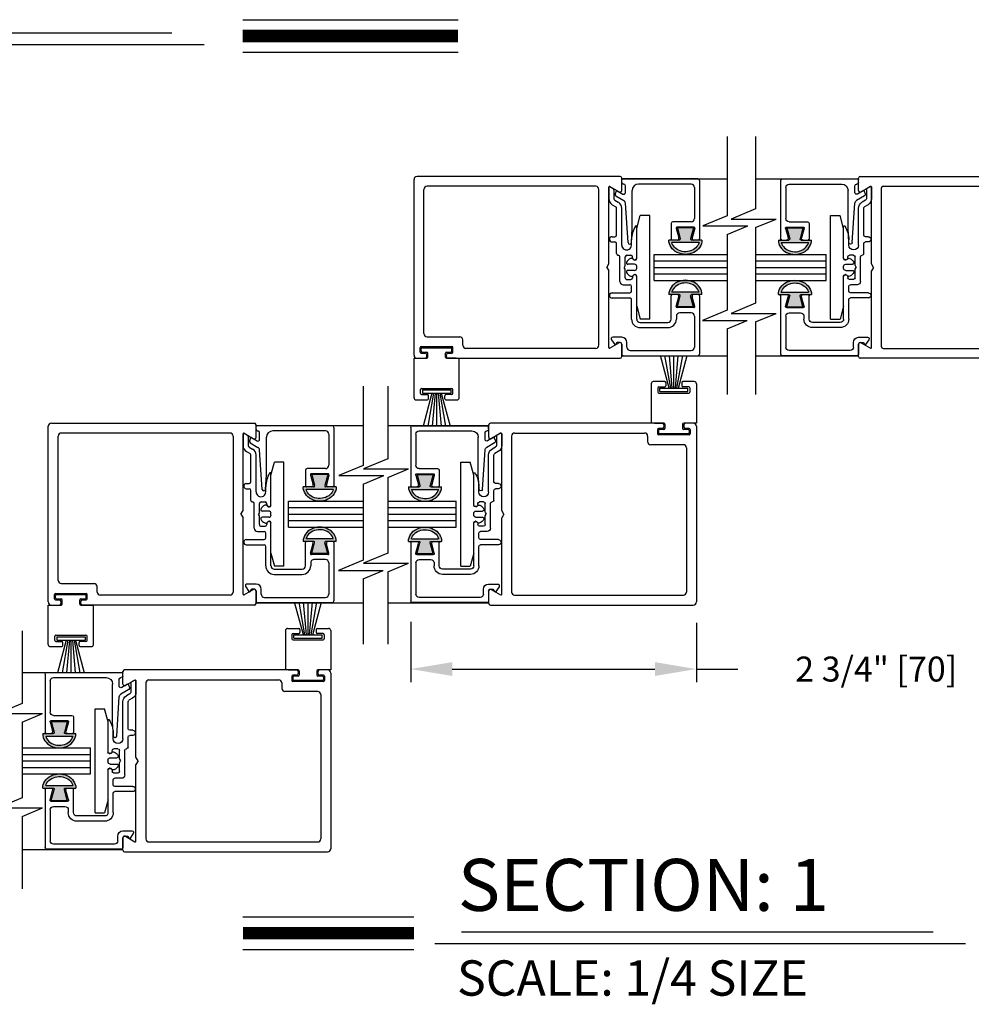
# Model space of a CAD drawing. Extents: x 0 to 20, y 0.1 to 10.5.
# Drawn here: x 2.4 to 4.7, y 2.8 to 5.1 of the extents above; entities that cross this region are included whole.
import ezdxf

# ---------------------------------------------------------------- set-up
doc = ezdxf.new("R2010")
doc.units = 0
doc.header["$MEASUREMENT"] = 0
doc.layers.get('0').update_dxf_attribs({"linetype": 'CONTINUOUS'})
doc.layers.get('DEFPOINTS').update_dxf_attribs({"linetype": 'CONTINUOUS'})
doc.styles.add('ROMANS', font='romans.shx', dxfattribs={"height": 0.06})
doc.styles.add('ROMANT', font='romant', dxfattribs={"height": 0.0625})
doc.dimstyles.get("Standard").update_dxf_attribs({"dimscale": 0, "dimtxt": 0.0625, "dimasz": 0.1, "dimexe": 0.03125, "dimexo": 0.05, "dimgap": 0.05, "dimtad": 0, "dimdec": 6, "dimlfac": 4, "dimzin": 4, "dimdsep": 46, "dimlunit": 5, "dimtxsty": 'ROMANS', "dimcen": 0.09, "dimadec": 0, "dimazin": 0, "dimtfac": 1, "dimtdec": 6, "dimtofl": 0, "dimtmove": 0, "dimatfit": 3, "dimfxl": 0, "dimfrac": 2, "dimtolj": 1, "dimtzin": 4, "dimarcsym": 0})

# ---------------------------------------------------------------- blocks, each defined once
blk = doc.blocks.new('*D58')
at = {"color": 0, "lineweight": -2}
for p, q in [((3.353, 3.6757), (3.353, 3.5309)), ((4.0405, 3.6732), (4.0405, 3.5309)), ((3.453, 3.5622), (3.9405, 3.5622)), ((4.0405, 3.5622), (4.1405, 3.5622))]:
    blk.add_line(p, q, dxfattribs=at)
at = {"color": 0}
for points in [[(3.453, 3.5789), (3.453, 3.5455), (3.353, 3.5622)], [(3.9405, 3.5789), (3.9405, 3.5455), (4.0405, 3.5622)]]:
    blk.add_solid(points, dxfattribs=at)
at = {"layer": 'DEFPOINTS', "color": 0}
for p in [(3.353, 3.7257), (4.0405, 3.7232), (4.0405, 3.5622)]:
    blk.add_point(p, dxfattribs=at)
at = {"color": 0, "insert": (4.4734, 3.5622), "char_height": 0.06, "attachment_point": 5, "style": 'ROMANS'}
blk.add_mtext('\\A1;2 3/4" [70]', dxfattribs=at)
blk = doc.blocks.new('Glazing System - ¼ Square')
at = {"ltscale": 0.25}
h = blk.add_hatch(color=256, dxfattribs=at)
edge = h.paths.add_edge_path()
edge.add_line((-0.0689, 0.1352), (-0.0951, 0.1282))
edge.add_line((-0.0951, 0.1282), (-0.0951, 0.1668))
edge.add_line((-0.0951, 0.1668), (-0.0689, 0.1598))
edge.add_ellipse((-0.0682, 0.1622), major_axis=(0.00177, 0.00177), ratio=1, start_angle=210, end_angle=315)
edge.add_line((-0.0657, 0.1622), (-0.0657, 0.1874))
edge.add_ellipse((-0.0657, 0.1475), major_axis=(0, 0.0399), ratio=0.86485, start_angle=180, end_angle=360, ccw=False)
edge.add_line((-0.0657, 0.1076), (-0.0657, 0.1328))
edge.add_ellipse((-0.0682, 0.1328), major_axis=(0.00177, 0.00177), ratio=1, start_angle=315, end_angle=420)
edge = h.paths.add_edge_path(flags=16)
edge.add_spline(control_points=[(-0.0595, 0.1147), (-0.0592, 0.1148), (-0.0588, 0.1149), (-0.049, 0.118), (-0.0408, 0.1276), (-0.0359, 0.1513), (-0.0395, 0.1647), (-0.0506, 0.1765), (-0.055, 0.179), (-0.0595, 0.1803)], knot_values=[3.372007, 3.372007, 3.372007, 3.372007, 3.410461, 3.410461, 4.476728, 4.476728, 5.542995, 5.542995, 6.052511, 6.052511, 6.052511, 6.052511], degree=3, periodic=0)
edge.add_line((-0.0595, 0.1803), (-0.0595, 0.1147))
h = blk.add_hatch(color=256, dxfattribs=at)
edge = h.paths.add_edge_path()
edge.add_line((0.0951, 0.1282), (0.0689, 0.1352))
edge.add_ellipse((0.0682, 0.1328), major_axis=(0.00177, 0.00177), ratio=1, start_angle=30, end_angle=135)
edge.add_line((0.0657, 0.1328), (0.0657, 0.1076))
edge.add_ellipse((0.0657, 0.1475), major_axis=(0, 0.0399), ratio=0.86485, start_angle=0, end_angle=180, ccw=False)
edge.add_line((0.0657, 0.1874), (0.0657, 0.1622))
edge.add_ellipse((0.0682, 0.1622), major_axis=(0.00177, 0.00177), ratio=1, start_angle=135, end_angle=240)
edge.add_line((0.0689, 0.1598), (0.0951, 0.1668))
edge.add_line((0.0951, 0.1668), (0.0951, 0.1282))
edge = h.paths.add_edge_path(flags=16)
edge.add_spline(control_points=[(0.0595, 0.1803), (0.055, 0.179), (0.0506, 0.1765), (0.0395, 0.1647), (0.0359, 0.1513), (0.0408, 0.1276), (0.049, 0.118), (0.0588, 0.1149), (0.0592, 0.1148), (0.0595, 0.1147)], knot_values=[3.372007, 3.372007, 3.372007, 3.372007, 3.881524, 3.881524, 4.94779, 4.94779, 6.014057, 6.014057, 6.052511, 6.052511, 6.052511, 6.052511], degree=3, periodic=0)
edge.add_line((0.0595, 0.1147), (0.0595, 0.1803))
for p, q in [((-0.2128, 0.1777), (-0.2128, -0.004)), ((-0.2088, 0.1818), (-0.0683, 0.1818)), ((-0.1923, 0.1693), (-0.1175, 0.1693)), ((-0.097, 0.1674), (-0.097, 0.1276)), ((-0.0951, 0.1668), (-0.0951, 0.1282)), ((-0.0951, 0.1668), (-0.0689, 0.1598)), ((-0.0939, 0.1698), (-0.0708, 0.1636)), ((-0.0657, 0.1874), (-0.0657, 0.1622)), ((-0.0657, 0.1793), (-0.0657, 0.1675)), ((-0.0595, 0.1803), (-0.0595, 0.1147)), ((0.0595, 0.1803), (0.0595, 0.1147)), ((0.0657, 0.1874), (0.0657, 0.1622)), ((0.0657, 0.1793), (0.0657, 0.1675)), ((0.0682, 0.1818), (0.2092, 0.1818)), ((0.0951, 0.1668), (0.0689, 0.1598)), ((0.0939, 0.1698), (0.0708, 0.1636)), ((0.0951, 0.1668), (0.0951, 0.1282)), ((0.097, 0.1674), (0.097, 0.1276)), ((0.1175, 0.1693), (0.1927, 0.1693)), ((0.2127, -0.0017), (0.2127, 0.1777)), ((-0.2003, 0.1613), (-0.2003, 0.0348)), ((-0.1095, 0.1613), (-0.1095, 0.1173)), ((0.1095, 0.1613), (0.1095, 0.1338)), ((0.2002, 0.0148), (0.2002, 0.1613)), ((-0.0951, 0.1282), (-0.0689, 0.1352)), ((-0.0939, 0.1252), (-0.0708, 0.1314)), ((-0.0657, 0.1328), (-0.0657, 0.1076)), ((-0.0657, 0.1275), (-0.0657, 0.1158)), ((0.0657, 0.1328), (0.0657, 0.1076)), ((0.0657, 0.1275), (0.0657, 0.1158)), ((0.0951, 0.1282), (0.0689, 0.1352)), ((0.0939, 0.1252), (0.0708, 0.1314)), ((0.1175, 0.1258), (0.1245, 0.1258)), ((-0.1055, 0.1133), (-0.0683, 0.1133)), ((0.1245, 0.1133), (0.0682, 0.1133)), ((0.1325, 0.0383), (0.1325, 0.1053)), ((0.145, 0.0383), (0.145, 0.1053)), ((0.125, 0.0615), (-0.125, 0.0615)), ((-0.125, 0.0615), (-0.125, 0.0386)), ((0.125, 0.0615), (0.125, 0.0386)), ((-0.0937, 0.0302), (-0.125, 0.0386)), ((-0.023, 0.0302), (-0.098, 0.0302)), ((-0.0173, 0.0255), (-0.0173, 0.0263)), ((-0.0075, 0.0248), (-0.0075, 0.0088)), ((0.002, 0.0302), (-0.002, 0.0302)), ((0.0075, 0.0248), (0.0075, 0.0088)), ((0.0173, 0.0255), (0.0173, 0.0263)), ((0.0937, 0.0302), (0.0213, 0.0302)), ((0.1245, 0.0302), (0.023, 0.0302)), ((0.0937, 0.0302), (0.125, 0.0386)), ((-0.1798, 0.003), (-0.1963, 0.003)), ((-0.0942, 0.0193), (-0.1848, 0.0193)), ((-0.0595, 0.0174), (-0.0942, 0.0193)), ((-0.0535, 0.0178), (-0.0662, 0.0178)), ((-0.0292, 0.0065), (-0.0292, 0.0162)), ((-0.023, 0.0203), (-0.0252, 0.0203)), ((-0.0044, 0.0025), (-0.0252, 0.0025)), ((-0.0195, 0.0218), (-0.019, 0.0222)), ((-0.0043, 0.0025), (0, 0)), ((0.0043, 0.0025), (0, 0)), ((0.0252, 0.0025), (0.0043, 0.0025)), ((0.0195, 0.0218), (0.019, 0.0222)), ((0.023, 0.0203), (0.0252, 0.0203)), ((0.0293, 0.0065), (0.0293, 0.0162)), ((0.0418, -0.002), (0.0418, 0.0138)), ((0.0572, 0.0178), (0.0458, 0.0178)), ((0.0612, -0.0293), (0.0612, 0.0138)), ((0.0737, -0.0292), (0.0737, 0.0138)), ((0.1245, 0.0178), (0.0777, 0.0178)), ((0.1922, 0.0068), (0.1808, 0.0068)), ((-0.2043, -0.0057), (-0.211, -0.0057)), ((-0.2003, -0.001), (-0.2003, -0.0017)), ((-0.1843, -0.0168), (-0.1763, -0.003)), ((-0.1834, -0.0193), (-0.1765, -0.0218)), ((-0.1717, -0.02), (-0.1607, -0.001)), ((-0.1615, -0.0225), (-0.1566, -0.014)), ((-0.1507, -0.0287), (-0.1458, -0.0202)), ((-0.0535, -0.0057), (-0.1423, -0.0057)), ((-0.0778, -0.0182), (-0.1423, -0.0182)), ((-0.0738, -0.0292), (-0.0738, -0.0222)), ((-0.0612, -0.0292), (-0.0612, -0.0222)), ((-0.0332, -0.0182), (-0.0572, -0.0182)), ((-0.0292, -0.0142), (-0.0292, -0.014)), ((0.0338, -0.01), (-0.0252, -0.01)), ((0.1683, -0.0057), (0.1683, -0.0273)), ((0.1746, -0.0306), (0.186, -0.0227)), ((0.1808, -0.0097), (0.1808, -0.0155)), ((0.1848, -0.0057), (0.2087, -0.0057)), ((-0.1944, -0.0344), (-0.1899, -0.0265))]:
    blk.add_line(p, q)
for p, q in [((-0.0213, 0.0302), (-0.0937, 0.0302)), ((-0.0595, 0.0094), (-0.1544, 0.003)), ((-0.1929, -0.037), (-0.165, -0.037)), ((-0.1864, -0.0245), (-0.165, -0.0245))]:
    blk.add_line(p, q, dxfattribs=at)
for centre, radius, start, end in [((-0.2088, 0.1777), 0.004, 90, 180), ((-0.1923, 0.1613), 0.008, 90, 180), ((-0.1175, 0.1613), 0.008, 0, 90), ((-0.0945, 0.1674), 0.0025, 75, 180), ((-0.0697, 0.1675), 0.004, 255, 0), ((-0.0683, 0.1793), 0.0025, 0, 90), ((-0.0683, 0.1793), 0.0025, 0, 90), ((0.0682, 0.1793), 0.0025, 90, 180), ((0.0697, 0.1675), 0.004, 180, 285), ((0.0945, 0.1674), 0.0025, 0, 105), ((0.1175, 0.1613), 0.008, 90, 180), ((0.1922, 0.1613), 0.008, 360, 90), ((0.2087, 0.1777), 0.004, 360, 90), ((-0.0683, 0.1622), 0.0025, 255, 0), ((0.0682, 0.1622), 0.0025, 180, 285), ((-0.0945, 0.1276), 0.0025, 180, 285), ((-0.0697, 0.1275), 0.004, 0, 105), ((-0.0683, 0.1328), 0.0025, 0, 105), ((0.0682, 0.1328), 0.0025, 75, 180), ((0.0697, 0.1275), 0.004, 75, 180), ((0.0945, 0.1276), 0.0025, 255, 0), ((0.1175, 0.1338), 0.008, 180, 270), ((0.1245, 0.1053), 0.0205, 0, 90), ((-0.1055, 0.1173), 0.004, 180, 270), ((-0.0683, 0.1158), 0.0025, 270, 0), ((-0.0683, 0.1158), 0.0025, 270, 0), ((0.0682, 0.1158), 0.0025, 180, 270), ((0.1245, 0.1053), 0.008, 0, 90), ((-0.1848, 0.0348), 0.0155, 180, 270), ((-0.098, 0.0285), 0.00175, 90, 238.4137), ((-0.0662, 0.0803), 0.0625, 238.4137, 270), ((-0.023, 0.0252), 0.005, 270, 90), ((-0.0213, 0.0263), 0.004, 0, 90), ((-0.0213, 0.0255), 0.004, 305, 0), ((-0.002, 0.0248), 0.0055, 90, 180), ((0.002, 0.0248), 0.0055, 0, 90), ((0.0213, 0.0263), 0.004, 90, 180), ((0.0213, 0.0255), 0.004, 180, 235), ((0.023, 0.0252), 0.005, 90, 270), ((0.1245, 0.0383), 0.008, 270, 0), ((0.1245, 0.0383), 0.0205, 270, 0), ((-0.1963, -0.001), 0.004, 90, 180), ((-0.1798, -0.001), 0.004, 330, 90), ((-0.1538, -0.005), 0.008, 93.8984, 150), ((-0.0535, 0.006), 0.0117, 270, 90), ((-0.0252, 0.0162), 0.004, 90, 180), ((-0.0252, 0.0065), 0.004, 180, 270), ((-0.0165, 0.0175), 0.00525, 125, 205.091), ((-0.0027, 0.024), 0.0205, 205.091, 242.1408), ((-0.0107, 0.0088), 0.00325, 242.1408, 360), ((0.0107, 0.0088), 0.00325, 180, 297.8592), ((0.0027, 0.024), 0.0205, 297.8592, 334.909), ((0.0165, 0.0175), 0.00525, 334.909, 55), ((0.0252, 0.0162), 0.004, 0, 90), ((0.0252, 0.0065), 0.004, 270, 0), ((0.0458, 0.0138), 0.004, 90, 180), ((0.0572, 0.0138), 0.004, 0, 90), ((0.0777, 0.0138), 0.004, 90, 180), ((0.1808, -0.0057), 0.0125, 90, 180), ((0.1922, 0.0148), 0.008, 270, 360), ((-0.211, -0.004), 0.00175, 180, 270), ((-0.2043, -0.0017), 0.004, 270, 0), ((-0.1828, -0.0176), 0.00175, 150, 250), ((-0.1752, -0.018), 0.004, 250, 330), ((-0.1423, -0.0222), 0.0165, 90, 150), ((-0.1423, -0.0222), 0.004, 90, 150), ((-0.0778, -0.0222), 0.004, 0, 90), ((-0.0572, -0.0222), 0.004, 90, 180), ((-0.0332, -0.0142), 0.004, 270, 0), ((-0.0252, -0.014), 0.004, 90, 180), ((0.0338, -0.002), 0.008, 270, 0), ((0.1848, -0.0097), 0.004, 90, 180), ((0.1848, -0.0155), 0.004, 180, 271.4714), ((0.185, -0.0213), 0.00175, 304.7512, 91.4714), ((0.2087, -0.0017), 0.004, 270, 0), ((-0.0675, -0.0292), 0.00625, 180, 0), ((0.0675, -0.0292), 0.00625, 180, 0), ((0.1723, -0.0273), 0.004, 180, 304.7512)]:
    blk.add_arc(centre, radius, start, end)
for centre, radius, start, end in [((-0.0598, 0.0134), 0.004, 273.8984, 87), ((-0.165, -0.0205), 0.004, 270, 330), ((-0.1929, -0.0352), 0.00175, 150, 270), ((-0.1864, -0.0285), 0.004, 90, 150), ((-0.165, -0.0205), 0.0165, 270, 330)]:
    blk.add_arc(centre, radius, start, end, dxfattribs=at)
at = {"extrusion": (0, 0, -1)}
blk.add_ellipse((-0.0657, 0.1475), major_axis=(0, 0.0399), ratio=0.86485, start_param=0, end_param=3.141593, dxfattribs=at)
blk.add_ellipse((0.0657, 0.1475), major_axis=(0, 0.0399), ratio=0.86485, start_param=0, end_param=3.141593)
for points in [[(-0.0595, 0.1803), (-0.055, 0.179), (-0.0506, 0.1765), (-0.0395, 0.1647), (-0.0359, 0.1513), (-0.0408, 0.1276), (-0.049, 0.118), (-0.0588, 0.1149), (-0.0592, 0.1148), (-0.0595, 0.1147)], [(0.0595, 0.1803), (0.055, 0.179), (0.0506, 0.1765), (0.0395, 0.1647), (0.0359, 0.1513), (0.0408, 0.1276), (0.049, 0.118), (0.0588, 0.1149), (0.0592, 0.1148), (0.0595, 0.1147)]]:
    blk.add_open_spline(points, degree=3, knots=[3.372007, 3.372007, 3.372007, 3.372007, 3.881524, 3.881524, 4.94779, 4.94779, 6.014057, 6.014057, 6.052511, 6.052511, 6.052511, 6.052511])

msp = doc.modelspace()

# ---------------------------------------------------------------- linework, layer by layer
for p, q in [((2.94832675, 5.12452487), (3.46688456, 5.12452487)), ((1.37920131, 5.09278585), (2.77795195, 5.09278585)), ((1.3146436, 5.06523081), (2.85595918, 5.06523081)), ((2.94832675, 5.04612487), (3.46688456, 5.04612487)), ((4.11466677, 4.84347472), (4.11466677, 4.65292094)), ((4.18268169, 4.84349488), (4.18268169, 4.66927366)), ((3.36082684, 4.31742762), (3.36082684, 4.73992762)), ((3.85682684, 4.74742762), (3.36832684, 4.74742762)), ((3.86082684, 4.7135257), (3.86082684, 4.74342762)), ((3.86082684, 4.74180262), (4.11466677, 4.74180262)), ((4.18268169, 4.74180262), (4.43090648, 4.74180262)), ((4.43090648, 4.7135257), (4.43090648, 4.74342762)), ((4.43490648, 4.74742762), (4.95815648, 4.74742762)), ((3.38457684, 4.36917762), (3.38457684, 4.71617762)), ((3.79832684, 4.72367762), (3.39207684, 4.72367762)), ((3.80582684, 4.34117762), (3.80582684, 4.71617762)), ((3.82957684, 4.53733788), (3.82957684, 4.7216086)), ((3.83220184, 4.72312415), (3.85482684, 4.7100616)), ((4.45953148, 4.72312415), (4.43690648, 4.7100616)), ((4.46215648, 4.53733788), (4.46215648, 4.7216086)), ((4.48590648, 4.33767762), (4.48590648, 4.71967762)), ((4.48990648, 4.72367762), (4.93440648, 4.72367762)), ((4.48590648, 4.35680262), (4.48590648, 4.70055262)), ((4.18268169, 4.66927366), (4.12421861, 4.64493028)), ((4.11466677, 4.65292094), (4.05620369, 4.62857756)), ((4.12421861, 4.64493028), (4.23213346, 4.64493028)), ((4.18268169, 4.62433911), (4.23213346, 4.64493028)), ((4.05620369, 4.62857756), (4.16411853, 4.62857756)), ((4.11466677, 4.60798639), (4.16411853, 4.62857756)), ((4.18268169, 4.62433911), (4.18268169, 4.44212522)), ((4.11466677, 4.60798639), (4.11466677, 4.42533625)), ((3.93895294, 4.55992762), (4.11466677, 4.55992762)), ((3.93895294, 4.49742762), (3.93895294, 4.55992762)), ((4.18268169, 4.55992762), (4.35278038, 4.55992762)), ((4.35278038, 4.49742762), (4.35278038, 4.55992762)), ((3.82457684, 4.52867762), (3.82957684, 4.53733788)), ((3.82457684, 4.52867762), (3.82957684, 4.52001737)), ((3.93895294, 4.54430262), (4.11466677, 4.54430262)), ((3.93895294, 4.52867762), (4.11466677, 4.52867762)), ((4.18268169, 4.54430262), (4.35278038, 4.54430262)), ((4.18268169, 4.52867762), (4.35278038, 4.52867762)), ((4.46715648, 4.52867762), (4.46215648, 4.53733788)), ((4.46715648, 4.52867762), (4.46215648, 4.52001737)), ((3.82957684, 4.33574664), (3.82957684, 4.52001737)), ((3.93895294, 4.51305262), (4.11466677, 4.51305262)), ((4.18268169, 4.51305262), (4.35278038, 4.51305262)), ((4.46215648, 4.33574664), (4.46215648, 4.52001737)), ((3.93895294, 4.49742762), (4.11466677, 4.49742762)), ((4.18268169, 4.49742762), (4.35278038, 4.49742762)), ((4.18268169, 4.44212522), (4.12421861, 4.41778183)), ((4.11466677, 4.42533625), (4.05493566, 4.40046488)), ((4.12421861, 4.41778183), (4.23213346, 4.41778183)), ((4.18268169, 4.39719066), (4.23213346, 4.41778183)), ((4.05493566, 4.40046488), (4.16285051, 4.40046488)), ((4.11466677, 4.3804017), (4.16285051, 4.40046488)), ((4.18268169, 4.39719066), (4.18268169, 4.22296944)), ((3.39207684, 4.36167762), (3.47082684, 4.36167762)), ((4.11466677, 4.3804017), (4.11466677, 4.22294927)), ((3.37582684, 4.32492762), (3.37582684, 4.33542762)), ((3.37832684, 4.33792762), (3.45207684, 4.33792762)), ((3.38082684, 4.33542762), (3.44957684, 4.33542762)), ((3.45457684, 4.32492762), (3.45457684, 4.33542762)), ((3.47832684, 4.34117762), (3.47832684, 4.35417762)), ((3.85482684, 4.34729365), (3.83220184, 4.3342311)), ((3.86082684, 4.31392762), (3.86082684, 4.34382955)), ((4.43090648, 4.31392762), (4.43090648, 4.34382955)), ((4.43690648, 4.34729365), (4.45953148, 4.3342311)), ((3.37832684, 4.32742762), (3.37832684, 4.33292762)), ((3.37832684, 4.32242762), (3.38745184, 4.32242762)), ((3.38082684, 4.32492762), (3.39145184, 4.32492762)), ((3.39145184, 4.31392762), (3.39145184, 4.31842762)), ((3.39395184, 4.31242762), (3.39395184, 4.32242762)), ((3.43645184, 4.31242762), (3.43645184, 4.32242762)), ((3.43895184, 4.32492762), (3.44957684, 4.32492762)), ((3.43895184, 4.31392762), (3.43895184, 4.31842762)), ((3.44295184, 4.32242762), (3.45207684, 4.32242762)), ((3.45207684, 4.32742762), (3.45207684, 4.33292762)), ((3.79832684, 4.33367762), (3.48582684, 4.33367762)), ((3.86082684, 4.31555262), (4.11466677, 4.31555262)), ((3.9748893, 4.23800921), (3.95381016, 4.31667762)), ((3.9786393, 4.23800921), (3.96476793, 4.31667762)), ((3.9823893, 4.23800921), (3.9755067, 4.31667762)), ((3.9861393, 4.23800921), (3.9861393, 4.31667762)), ((3.9898893, 4.23800921), (3.99677189, 4.31667762)), ((3.9936393, 4.23800921), (4.00751066, 4.31667762)), ((3.9973893, 4.23800921), (4.01846843, 4.31667762)), ((4.18268169, 4.31555262), (4.43090648, 4.31555262)), ((4.48990648, 4.33367762), (4.84253148, 4.33367762)), ((3.36082684, 4.30992762), (3.39145184, 4.30992762)), ((3.36082684, 4.21492762), (3.36082684, 4.30992762)), ((3.36832684, 4.30992762), (3.38745184, 4.30992762)), ((3.43895184, 4.30992762), (3.46957684, 4.30992762)), ((3.44295184, 4.30992762), (3.85682684, 4.30992762)), ((3.46207684, 4.30992762), (3.44332684, 4.30992762)), ((3.46957684, 4.21492762), (3.46957684, 4.30992762)), ((4.88715648, 4.30992762), (4.43490648, 4.30992762)), ((3.23833433, 4.24249213), (3.23833433, 4.05193835)), ((3.29789219, 4.24251229), (3.29789219, 4.06829107)), ((3.9317643, 4.24867762), (3.9317643, 4.15367762)), ((3.96414155, 4.25367762), (3.93676655, 4.25367762)), ((3.9498893, 4.24117762), (3.9641393, 4.24117762)), ((3.9666393, 4.25117762), (3.9666393, 4.24367762)), ((4.0056393, 4.25117762), (4.0056393, 4.24367762)), ((4.0223893, 4.24117762), (4.0081393, 4.24117762)), ((4.03551655, 4.25367762), (4.00814155, 4.25367762)), ((4.0405143, 4.24867762), (4.0405143, 4.15367762)), ((3.37645184, 4.22492762), (3.37645184, 4.23492762)), ((3.37895184, 4.23742762), (3.45145184, 4.23742762)), ((3.37895184, 4.22242762), (3.39320184, 4.22242762)), ((3.38120184, 4.23359603), (3.44920184, 4.23359603)), ((3.38120184, 4.23359603), (3.38120184, 4.22559603)), ((3.38120184, 4.22559603), (3.44920184, 4.22559603)), ((3.40395184, 4.22559603), (3.38287271, 4.14692762)), ((3.40770184, 4.22559603), (3.39383048, 4.14692762)), ((3.39570184, 4.21242762), (3.39570184, 4.21992762)), ((3.41145184, 4.22559603), (3.40456925, 4.14692762)), ((3.41520184, 4.22559603), (3.41520184, 4.14692762)), ((3.41895184, 4.22559603), (3.42583444, 4.14692762)), ((3.42270184, 4.22559603), (3.43657321, 4.14692762)), ((3.42645184, 4.22559603), (3.44753098, 4.14692762)), ((3.43470184, 4.21242762), (3.43470184, 4.21992762)), ((3.45145184, 4.22242762), (3.43720184, 4.22242762)), ((3.44920184, 4.23359603), (3.44920184, 4.22559603)), ((3.45395184, 4.22492762), (3.45395184, 4.23492762)), ((3.9473893, 4.23867762), (3.9473893, 4.22867762)), ((3.9498893, 4.22617762), (4.0223893, 4.22617762)), ((3.9521393, 4.23800921), (4.0201393, 4.23800921)), ((3.9521393, 4.23000921), (3.9521393, 4.23800921)), ((3.9521393, 4.23000921), (4.0201393, 4.23000921)), ((4.0201393, 4.23000921), (4.0201393, 4.23800921)), ((4.0248893, 4.23867762), (4.0248893, 4.22867762)), ((3.36582684, 4.20992762), (3.39320184, 4.20992762)), ((3.43720184, 4.20992762), (3.46457684, 4.20992762)), ((2.48046241, 3.72367762), (2.48046241, 4.14617762)), ((2.48796241, 4.15367762), (2.97646241, 4.15367762)), ((2.98046241, 4.1197757), (2.98046241, 4.14967762)), ((2.98046241, 4.14805262), (3.23833433, 4.14805262)), ((3.29789219, 4.14805262), (3.5405143, 4.14805262)), ((3.5405143, 4.1197757), (3.5405143, 4.14967762)), ((3.9583893, 4.15367762), (3.5445143, 4.15367762)), ((3.9623893, 4.15367762), (3.9317643, 4.15367762)), ((3.9392643, 4.15367762), (3.9580143, 4.15367762)), ((3.9623893, 4.14967762), (3.9623893, 4.14517762)), ((3.9648893, 4.15117762), (3.9648893, 4.14117762)), ((4.0073893, 4.15117762), (4.0073893, 4.14117762)), ((4.0405143, 4.15367762), (4.0098893, 4.15367762)), ((4.0098893, 4.14967762), (4.0098893, 4.14517762)), ((4.0330143, 4.15367762), (4.0138893, 4.15367762)), ((4.0405143, 4.14617762), (4.0405143, 3.72367762)), ((2.50421241, 3.77542762), (2.50421241, 4.12242762)), ((2.91796241, 4.12992762), (2.51171241, 4.12992762)), ((2.92546241, 4.12242762), (2.92546241, 3.74742762)), ((2.94921241, 3.94358788), (2.94921241, 4.1278586)), ((2.95183741, 4.12937415), (2.97446241, 4.1163116)), ((3.5691393, 4.12937415), (3.5465143, 4.1163116)), ((3.5717643, 3.94358788), (3.5717643, 4.1278586)), ((3.5955143, 4.12242762), (3.5955143, 3.74742762)), ((3.6030143, 4.12992762), (3.9155143, 4.12992762)), ((3.9230143, 4.12242762), (3.9230143, 4.10942762)), ((3.9467643, 4.13867762), (3.9467643, 4.12817762)), ((3.9583893, 4.14117762), (3.9492643, 4.14117762)), ((3.9492643, 4.13617762), (3.9492643, 4.13067762)), ((4.0230143, 4.12567762), (3.9492643, 4.12567762)), ((3.9623893, 4.13867762), (3.9517643, 4.13867762)), ((4.0205143, 4.12817762), (3.9517643, 4.12817762)), ((4.0205143, 4.13867762), (4.0098893, 4.13867762)), ((4.0230143, 4.14117762), (4.0138893, 4.14117762)), ((4.0230143, 4.13617762), (4.0230143, 4.13067762)), ((4.0255143, 4.13867762), (4.0255143, 4.12817762)), ((4.0092643, 4.10192762), (3.9305143, 4.10192762)), ((4.0167643, 4.09442762), (4.0167643, 3.74742762)), ((3.23833433, 4.05193835), (3.17987125, 4.02759497)), ((3.29789219, 4.06829107), (3.23942911, 4.04394769)), ((3.17987125, 4.02759497), (3.2877861, 4.02759497)), ((3.23833433, 4.0070038), (3.2877861, 4.02759497)), ((3.23942911, 4.04394769), (3.34734396, 4.04394769)), ((3.29789219, 4.02335652), (3.34734396, 4.04394769)), ((3.23833433, 4.0070038), (3.23833433, 3.82435366)), ((3.29789219, 4.02335652), (3.29789219, 3.84114263)), ((3.05858542, 3.96617762), (3.23833433, 3.96617762)), ((3.05858851, 3.90367762), (3.05858851, 3.96617762)), ((3.29789219, 3.96617762), (3.46238819, 3.96617762)), ((3.46238819, 3.90367762), (3.46238819, 3.96617762)), ((2.94421241, 3.93492762), (2.94921241, 3.94358788)), ((2.94421241, 3.93492762), (2.94921241, 3.92626737)), ((3.05858542, 3.95055262), (3.23833433, 3.95055262)), ((3.05858542, 3.93492762), (3.23833433, 3.93492762)), ((3.29789219, 3.95055262), (3.46238819, 3.95055262)), ((3.29789219, 3.93492762), (3.46238819, 3.93492762)), ((3.5767643, 3.93492762), (3.5717643, 3.94358788)), ((3.5767643, 3.93492762), (3.5717643, 3.92626737)), ((2.94921241, 3.74199664), (2.94921241, 3.92626737)), ((3.05858542, 3.91930262), (3.23833433, 3.91930262)), ((3.29789219, 3.91930262), (3.46238819, 3.91930262)), ((3.5717643, 3.74199664), (3.5717643, 3.92626737)), ((3.05858542, 3.90367762), (3.23833433, 3.90367762)), ((3.29789219, 3.90367762), (3.46238819, 3.90367762)), ((3.29789219, 3.84114263), (3.23942911, 3.81679924)), ((3.23833433, 3.82435366), (3.17860323, 3.79948229)), ((3.23942911, 3.81679924), (3.34734396, 3.81679924)), ((3.29789219, 3.79620807), (3.34734396, 3.81679924)), ((3.17860323, 3.79948229), (3.28651808, 3.79948229)), ((3.23833433, 3.77941911), (3.28651808, 3.79948229)), ((3.29789219, 3.79620807), (3.29789219, 3.62198685)), ((2.51171241, 3.76792762), (2.59046241, 3.76792762)), ((3.23833433, 3.77941911), (3.23833433, 3.62196669)), ((2.49796241, 3.74417762), (2.57171241, 3.74417762)), ((2.59796241, 3.74742762), (2.59796241, 3.76042762)), ((2.97446241, 3.75354365), (2.95183741, 3.7404811)), ((2.98046241, 3.72017762), (2.98046241, 3.75007955)), ((3.5405143, 3.72017762), (3.5405143, 3.75007955)), ((3.5465143, 3.75354365), (3.5691393, 3.7404811)), ((2.49546241, 3.73117762), (2.49546241, 3.74167762)), ((2.49796241, 3.73367762), (2.49796241, 3.73917762)), ((2.49796241, 3.72867762), (2.50708741, 3.72867762)), ((2.50046241, 3.74167762), (2.56921241, 3.74167762)), ((2.50046241, 3.73117762), (2.51108741, 3.73117762)), ((2.51108741, 3.72017762), (2.51108741, 3.72467762)), ((2.51358741, 3.71867762), (2.51358741, 3.72867762)), ((2.55608741, 3.71867762), (2.55608741, 3.72867762)), ((2.55858741, 3.73117762), (2.56921241, 3.73117762)), ((2.55858741, 3.72017762), (2.55858741, 3.72467762)), ((2.56258741, 3.72867762), (2.57171241, 3.72867762)), ((2.57171241, 3.73367762), (2.57171241, 3.73917762)), ((2.57421241, 3.73117762), (2.57421241, 3.74167762)), ((2.91796241, 3.73992762), (2.60546241, 3.73992762)), ((2.98046241, 3.72180262), (3.23833433, 3.72180262)), ((3.09452166, 3.64425921), (3.07344252, 3.72292762)), ((3.09827166, 3.64425921), (3.08440029, 3.72292762)), ((3.10202166, 3.64425921), (3.09513906, 3.72292762)), ((3.10577166, 3.64425921), (3.10577166, 3.72292762)), ((3.10952166, 3.64425921), (3.11640425, 3.72292762)), ((3.11327166, 3.64425921), (3.12714302, 3.72292762)), ((3.11702166, 3.64425921), (3.13810079, 3.72292762)), ((3.29789219, 3.72180262), (3.5405143, 3.72180262)), ((3.6030143, 3.73992762), (4.0092643, 3.73992762)), ((2.48046241, 3.71617762), (2.51108741, 3.71617762)), ((2.48046241, 3.62117762), (2.48046241, 3.71617762)), ((2.48796241, 3.71617762), (2.50708741, 3.71617762)), ((2.55858741, 3.71617762), (2.58921241, 3.71617762)), ((2.97646241, 3.71617762), (2.56258741, 3.71617762)), ((2.58171241, 3.71617762), (2.56296241, 3.71617762)), ((2.58921241, 3.62117762), (2.58921241, 3.71617762)), ((3.5445143, 3.71617762), (4.0330143, 3.71617762)), ((2.41736373, 3.65379434), (2.41736373, 3.47957312)), ((3.05139991, 3.65492762), (3.05139991, 3.55992762)), ((3.05639666, 3.65992762), (3.08377166, 3.65992762)), ((3.08627166, 3.65742762), (3.08627166, 3.64992762)), ((3.12527166, 3.65742762), (3.12527166, 3.64992762)), ((3.12777166, 3.65992762), (3.15514666, 3.65992762)), ((3.16014991, 3.65492762), (3.16014991, 3.55992762)), ((2.49608741, 3.63117762), (2.49608741, 3.64117762)), ((2.49858741, 3.64367762), (2.57108741, 3.64367762)), ((2.49858741, 3.62867762), (2.51283741, 3.62867762)), ((2.50083741, 3.63984603), (2.50083741, 3.63184603)), ((2.50083741, 3.63984603), (2.56883741, 3.63984603)), ((2.50083741, 3.63184603), (2.56883741, 3.63184603)), ((2.52358741, 3.63184603), (2.50250827, 3.55317762)), ((2.52733741, 3.63184603), (2.51346604, 3.55317762)), ((2.51533741, 3.61867762), (2.51533741, 3.62617762)), ((2.53108741, 3.63184603), (2.52420481, 3.55317762)), ((2.53483741, 3.63184603), (2.53483741, 3.55317762)), ((2.53858741, 3.63184603), (2.54547, 3.55317762)), ((2.54233741, 3.63184603), (2.55620877, 3.55317762)), ((2.54608741, 3.63184603), (2.56716654, 3.55317762)), ((2.55433741, 3.61867762), (2.55433741, 3.62617762)), ((2.57108741, 3.62867762), (2.55683741, 3.62867762)), ((2.56883741, 3.63984603), (2.56883741, 3.63184603)), ((2.57358741, 3.63117762), (2.57358741, 3.64117762)), ((3.06702491, 3.64492762), (3.06702491, 3.63492762)), ((3.06952166, 3.64742762), (3.08377166, 3.64742762)), ((3.06952491, 3.63242762), (3.14202491, 3.63242762)), ((3.07177166, 3.64425921), (3.13977166, 3.64425921)), ((3.07177491, 3.63625921), (3.07177491, 3.64425921)), ((3.07177491, 3.63625921), (3.13977491, 3.63625921)), ((3.14202166, 3.64742762), (3.12777166, 3.64742762)), ((3.13977491, 3.63625921), (3.13977491, 3.64425921)), ((3.14452491, 3.64492762), (3.14452491, 3.63492762)), ((2.48546241, 3.61617762), (2.51283741, 3.61617762)), ((2.55683741, 3.61617762), (2.58421241, 3.61617762)), ((2.41736373, 3.55430262), (2.66014991, 3.55430262)), ((2.66014991, 3.5260257), (2.66014991, 3.55592762)), ((3.07802491, 3.55992762), (2.66414991, 3.55992762)), ((3.08202491, 3.55992762), (3.05139991, 3.55992762)), ((3.05889991, 3.55992762), (3.07764991, 3.55992762)), ((3.08202491, 3.55592762), (3.08202491, 3.55142762)), ((3.08452491, 3.55742762), (3.08452491, 3.54742762)), ((3.12702491, 3.55742762), (3.12702491, 3.54742762)), ((3.16014991, 3.55992762), (3.12952491, 3.55992762)), ((3.12952491, 3.55592762), (3.12952491, 3.55142762)), ((3.15264991, 3.55992762), (3.13352491, 3.55992762)), ((2.68877491, 3.53562415), (2.66614991, 3.5225616)), ((2.69139991, 3.34983788), (2.69139991, 3.5341086)), ((2.72264991, 3.53617762), (3.03514991, 3.53617762)), ((3.06639991, 3.54492762), (3.06639991, 3.53442762)), ((3.07802491, 3.54742762), (3.06889991, 3.54742762)), ((3.06889991, 3.54242762), (3.06889991, 3.53692762)), ((3.14264991, 3.53192762), (3.06889991, 3.53192762)), ((3.08202491, 3.54492762), (3.07139991, 3.54492762)), ((3.14014991, 3.53442762), (3.07139991, 3.53442762)), ((3.14014991, 3.54492762), (3.12952491, 3.54492762)), ((3.14264991, 3.54742762), (3.13352491, 3.54742762)), ((3.14264991, 3.54242762), (3.14264991, 3.53692762)), ((3.14514991, 3.54492762), (3.14514991, 3.53442762)), ((3.16014991, 3.55242762), (3.16014991, 3.12992762)), ((2.71514991, 3.52867762), (2.71514991, 3.15367762)), ((3.04264991, 3.52867762), (3.04264991, 3.51567762)), ((3.12889991, 3.50817762), (3.05014991, 3.50817762)), ((3.13639991, 3.50067762), (3.13639991, 3.15367762)), ((2.41736373, 3.47957312), (2.35890065, 3.45522973)), ((2.35890065, 3.45522973), (2.4668155, 3.45522973)), ((2.41736373, 3.43463856), (2.4668155, 3.45522973)), ((2.41736373, 3.43463856), (2.41736373, 3.25242467)), ((2.41736373, 3.37242762), (2.58202281, 3.37242762)), ((2.58202381, 3.30992762), (2.58202381, 3.37242762)), ((2.41736373, 3.35680262), (2.58202281, 3.35680262)), ((2.41736373, 3.34117762), (2.58202281, 3.34117762)), ((2.69639991, 3.34117762), (2.69139991, 3.34983788)), ((2.69639991, 3.34117762), (2.69139991, 3.33251737)), ((2.41736373, 3.32555262), (2.58202281, 3.32555262)), ((2.69139991, 3.14824664), (2.69139991, 3.33251737)), ((2.41736373, 3.30992762), (2.58202281, 3.30992762)), ((2.41736373, 3.25242467), (2.35890065, 3.22808129)), ((2.35890065, 3.22808129), (2.4668155, 3.22808129)), ((2.41736373, 3.20749011), (2.4668155, 3.22808129)), ((2.41736373, 3.20749011), (2.41736373, 3.0332689)), ((2.66014991, 3.12642762), (2.66014991, 3.15632955)), ((2.66614991, 3.15979365), (2.68877491, 3.1467311)), ((2.41736373, 3.12805262), (2.66014991, 3.12805262)), ((2.72264991, 3.14617762), (3.12889991, 3.14617762)), ((2.66414991, 3.12242762), (3.15264991, 3.12242762)), ((2.94903188, 2.96615414), (3.36067893, 2.96615414)), ((3.4753878, 2.92974555), (4.61042518, 2.92974555)), ((3.4108301, 2.9021905), (4.68843241, 2.9021905)), ((2.94903188, 2.88775414), (3.36067893, 2.88775414))]:
    msp.add_line(p, q)
at = {"const_width": 0.03}
for points in [[(2.94832675, 5.08532487), (3.46688456, 5.08532487)], [(2.94903188, 2.92695414), (3.36067893, 2.92695414)]]:
    msp.add_lwpolyline(points, dxfattribs=at)
for centre, radius, start, end in [((3.36832684, 4.73992762), 0.0075, 90, 180), ((3.85682684, 4.74342762), 0.004, 0, 90), ((4.43490648, 4.74342762), 0.004, 90, 180), ((3.39207684, 4.71617762), 0.0075, 90, 180), ((3.79832684, 4.71617762), 0.0075, 0, 90), ((3.83132684, 4.7216086), 0.00175, 60, 180), ((4.46040648, 4.7216086), 0.00175, 0, 120), ((4.48990648, 4.71967762), 0.004, 90, 180), ((3.85682684, 4.7135257), 0.004, 240, 0), ((4.43490648, 4.7135257), 0.004, 180, 300), ((3.39207684, 4.36917762), 0.0075, 180, 270), ((3.47082684, 4.35417762), 0.0075, 0, 90), ((3.37832684, 4.33542762), 0.0025, 90, 180), ((3.38082684, 4.33292762), 0.0025, 90, 180), ((3.44957684, 4.33292762), 0.0025, 0, 90), ((3.45207684, 4.33542762), 0.0025, 0, 90), ((3.48582684, 4.34117762), 0.0075, 180, 270), ((3.79832684, 4.34117762), 0.0075, 270, 0), ((3.83132684, 4.33574664), 0.00175, 180, 300), ((3.85682684, 4.34382955), 0.004, 0, 120), ((4.43490648, 4.34382955), 0.004, 60, 180), ((4.46040648, 4.33574664), 0.00175, 240, 0), ((4.48990648, 4.33767762), 0.004, 180, 270), ((3.36832684, 4.31742762), 0.0075, 180, 270), ((3.37832684, 4.32492762), 0.0025, 180, 270), ((3.38082684, 4.32742762), 0.0025, 180, 270), ((3.38745184, 4.31842762), 0.004, 0, 90), ((3.38745184, 4.31392762), 0.004, 270, 0), ((3.39145184, 4.32242762), 0.0025, 0, 90), ((3.39145184, 4.31242762), 0.0025, 270, 0), ((3.43895184, 4.32242762), 0.0025, 90, 180), ((3.43895184, 4.31242762), 0.0025, 180, 270), ((3.44295184, 4.31842762), 0.004, 90, 180), ((3.44295184, 4.31392762), 0.004, 180, 270), ((3.44957684, 4.32742762), 0.0025, 270, 0), ((3.45207684, 4.32492762), 0.0025, 270, 0), ((3.85682684, 4.31392762), 0.004, 270, 0), ((4.43490648, 4.31392762), 0.004, 180, 270), ((3.93676655, 4.24867762), 0.005, 90, 180), ((3.9498893, 4.23867762), 0.0025, 90, 180), ((3.9641393, 4.24367762), 0.0025, 270, 0), ((3.96414155, 4.25117762), 0.0025, 0, 90), ((4.0081393, 4.24367762), 0.0025, 180, 270), ((4.00814155, 4.25117762), 0.0025, 90, 180), ((4.0223893, 4.23867762), 0.0025, 0, 90), ((4.03551655, 4.24867762), 0.005, 0, 90), ((3.37895184, 4.23492762), 0.0025, 90, 180), ((3.37895184, 4.22492762), 0.0025, 180, 270), ((3.39320184, 4.21992762), 0.0025, 0, 90), ((3.43720184, 4.21992762), 0.0025, 90, 180), ((3.45145184, 4.23492762), 0.0025, 0, 90), ((3.45145184, 4.22492762), 0.0025, 270, 0), ((3.9498893, 4.22867762), 0.0025, 180, 270), ((4.0223893, 4.22867762), 0.0025, 270, 0), ((3.36582684, 4.21492762), 0.005, 180, 270), ((3.39320184, 4.21242762), 0.0025, 270, 0), ((3.43720184, 4.21242762), 0.0025, 180, 270), ((3.46457684, 4.21492762), 0.005, 270, 0), ((2.48796241, 4.14617762), 0.0075, 90, 180), ((2.97646241, 4.14967762), 0.004, 0, 90), ((3.5445143, 4.14967762), 0.004, 90, 180), ((3.9583893, 4.14967762), 0.004, 0, 90), ((3.9623893, 4.15117762), 0.0025, 0, 90), ((4.0098893, 4.15117762), 0.0025, 90, 180), ((4.0138893, 4.14967762), 0.004, 90, 180), ((4.0330143, 4.14617762), 0.0075, 0, 90), ((2.51171241, 4.12242762), 0.0075, 90, 180), ((2.91796241, 4.12242762), 0.0075, 0, 90), ((2.95096241, 4.1278586), 0.00175, 60, 180), ((3.5700143, 4.1278586), 0.00175, 0, 120), ((3.6030143, 4.12242762), 0.0075, 90, 180), ((3.9155143, 4.12242762), 0.0075, 0, 90), ((3.9492643, 4.13867762), 0.0025, 90, 180), ((3.9492643, 4.12817762), 0.0025, 180, 270), ((3.9517643, 4.13617762), 0.0025, 90, 180), ((3.9517643, 4.13067762), 0.0025, 180, 270), ((3.9583893, 4.14517762), 0.004, 270, 360), ((3.9623893, 4.14117762), 0.0025, 270, 0), ((4.0098893, 4.14117762), 0.0025, 180, 270), ((4.0138893, 4.14517762), 0.004, 180, 270), ((4.0205143, 4.13617762), 0.0025, 360, 90), ((4.0205143, 4.13067762), 0.0025, 270, 360), ((4.0230143, 4.13867762), 0.0025, 0, 90), ((4.0230143, 4.12817762), 0.0025, 270, 0), ((2.97646241, 4.1197757), 0.004, 240, 0), ((3.5445143, 4.1197757), 0.004, 180, 300), ((3.9305143, 4.10942762), 0.0075, 180, 270), ((4.0092643, 4.09442762), 0.0075, 0, 90), ((2.51171241, 3.77542762), 0.0075, 180, 270), ((2.59046241, 3.76042762), 0.0075, 0, 90), ((2.49796241, 3.74167762), 0.0025, 90, 180), ((2.57171241, 3.74167762), 0.0025, 0, 90), ((2.60546241, 3.74742762), 0.0075, 180, 270), ((2.91796241, 3.74742762), 0.0075, 270, 0), ((2.97646241, 3.75007955), 0.004, 0, 120), ((3.5445143, 3.75007955), 0.004, 60, 180), ((3.6030143, 3.74742762), 0.0075, 180, 270), ((4.0092643, 3.74742762), 0.0075, 270, 0), ((2.48796241, 3.72367762), 0.0075, 180, 270), ((2.49796241, 3.73117762), 0.0025, 180, 270), ((2.50046241, 3.73917762), 0.0025, 90, 180), ((2.50046241, 3.73367762), 0.0025, 180, 270), ((2.50708741, 3.72467762), 0.004, 0, 90), ((2.50708741, 3.72017762), 0.004, 270, 0), ((2.51108741, 3.72867762), 0.0025, 0, 90), ((2.55858741, 3.72867762), 0.0025, 90, 180), ((2.56258741, 3.72467762), 0.004, 90, 180), ((2.56258741, 3.72017762), 0.004, 180, 270), ((2.56921241, 3.73917762), 0.0025, 0, 90), ((2.56921241, 3.73367762), 0.0025, 270, 0), ((2.57171241, 3.73117762), 0.0025, 270, 0), ((2.95096241, 3.74199664), 0.00175, 180, 300), ((2.97646241, 3.72017762), 0.004, 270, 0), ((3.5445143, 3.72017762), 0.004, 180, 270), ((3.5700143, 3.74199664), 0.00175, 240, 0), ((4.0330143, 3.72367762), 0.0075, 270, 360), ((2.51108741, 3.71867762), 0.0025, 270, 0), ((2.55858741, 3.71867762), 0.0025, 180, 270), ((3.05639666, 3.65492762), 0.005, 90, 180), ((3.08377166, 3.65742762), 0.0025, 0, 90), ((3.08377166, 3.64992762), 0.0025, 270, 0), ((3.12777166, 3.65742762), 0.0025, 90, 180), ((3.12777166, 3.64992762), 0.0025, 180, 270), ((3.15514666, 3.65492762), 0.005, 0, 90), ((2.49858741, 3.64117762), 0.0025, 90, 180), ((2.49858741, 3.63117762), 0.0025, 180, 270), ((2.51283741, 3.62617762), 0.0025, 0, 90), ((2.55683741, 3.62617762), 0.0025, 90, 180), ((2.57108741, 3.64117762), 0.0025, 0, 90), ((2.57108741, 3.63117762), 0.0025, 270, 0), ((3.06952166, 3.64492762), 0.0025, 90, 180), ((3.06952491, 3.63492762), 0.0025, 180, 270), ((3.14202166, 3.64492762), 0.0025, 0, 90), ((3.14202491, 3.63492762), 0.0025, 270, 0), ((2.48546241, 3.62117762), 0.005, 180, 270), ((2.51283741, 3.61867762), 0.0025, 270, 0), ((2.55683741, 3.61867762), 0.0025, 180, 270), ((2.58421241, 3.62117762), 0.005, 270, 0), ((2.66414991, 3.55592762), 0.004, 90, 180), ((3.07802491, 3.55592762), 0.004, 0, 90), ((3.08202491, 3.55742762), 0.0025, 0, 90), ((3.12952491, 3.55742762), 0.0025, 90, 180), ((3.13352491, 3.55592762), 0.004, 90, 180), ((3.15264991, 3.55242762), 0.0075, 0, 90), ((2.68964991, 3.5341086), 0.00175, 0, 120), ((2.72264991, 3.52867762), 0.0075, 90, 180), ((3.03514991, 3.52867762), 0.0075, 0, 90), ((3.06889991, 3.54492762), 0.0025, 90, 180), ((3.06889991, 3.53442762), 0.0025, 180, 270), ((3.07139991, 3.54242762), 0.0025, 90, 180), ((3.07139991, 3.53692762), 0.0025, 180, 270), ((3.07802491, 3.55142762), 0.004, 270, 360), ((3.08202491, 3.54742762), 0.0025, 270, 0), ((3.12952491, 3.54742762), 0.0025, 180, 270), ((3.13352491, 3.55142762), 0.004, 180, 270), ((3.14014991, 3.54242762), 0.0025, 360, 90), ((3.14014991, 3.53692762), 0.0025, 270, 360), ((3.14264991, 3.54492762), 0.0025, 0, 90), ((3.14264991, 3.53442762), 0.0025, 270, 0), ((2.66414991, 3.5260257), 0.004, 180, 300), ((3.05014991, 3.51567762), 0.0075, 180, 270), ((3.12889991, 3.50067762), 0.0075, 0, 90), ((2.66414991, 3.15632955), 0.004, 60, 180), ((2.72264991, 3.15367762), 0.0075, 180, 270), ((3.12889991, 3.15367762), 0.0075, 270, 0), ((2.68964991, 3.14824664), 0.00175, 240, 0), ((3.15264991, 3.12992762), 0.0075, 270, 360), ((2.66414991, 3.12642762), 0.004, 180, 270)]:
    msp.add_arc(centre, radius, start, end)

# ---------------------------------------------------------------- block references
at = {"rotation": 270}
for p in [(3.86657684, 4.52867762), (2.98621241, 3.93492762)]:
    msp.add_blockref('Glazing System - ¼ Square', p, dxfattribs=at)
at = {"xscale": -1, "rotation": 90}
for p in [(4.42515648, 4.52867762), (3.5347643, 3.93492762), (2.65439991, 3.34117762)]:
    msp.add_blockref('Glazing System - ¼ Square', p, dxfattribs=at)

# ---------------------------------------------------------------- texts
at = {"style": 'ROMANT'}
for s, height, p in [('SECTION: 1', 0.125, (3.46644709, 2.98041184)), ('SCALE: 1/4 SIZE', 0.085, (3.46436867, 2.77635102))]:
    msp.add_text(s, height=height, dxfattribs=at).set_placement(p)

# ---------------------------------------------------------------- dimensions: what is measured, and where the dimension line sits
dim = msp.add_linear_dim(base=(4.0405143, 3.56218406), p1=(3.3530143, 3.72574221), p2=(4.0405143, 3.72324221), angle=180, dimstyle='Standard', override={"dimscale": 1, "dimpost": '"'})
dim.commit()
dim.dimension.update_dxf_attribs({"geometry": '*D58', "text_midpoint": (4.47337144, 3.56218406), "dimtype": 160})

doc.saveas('drawing.dxf')
